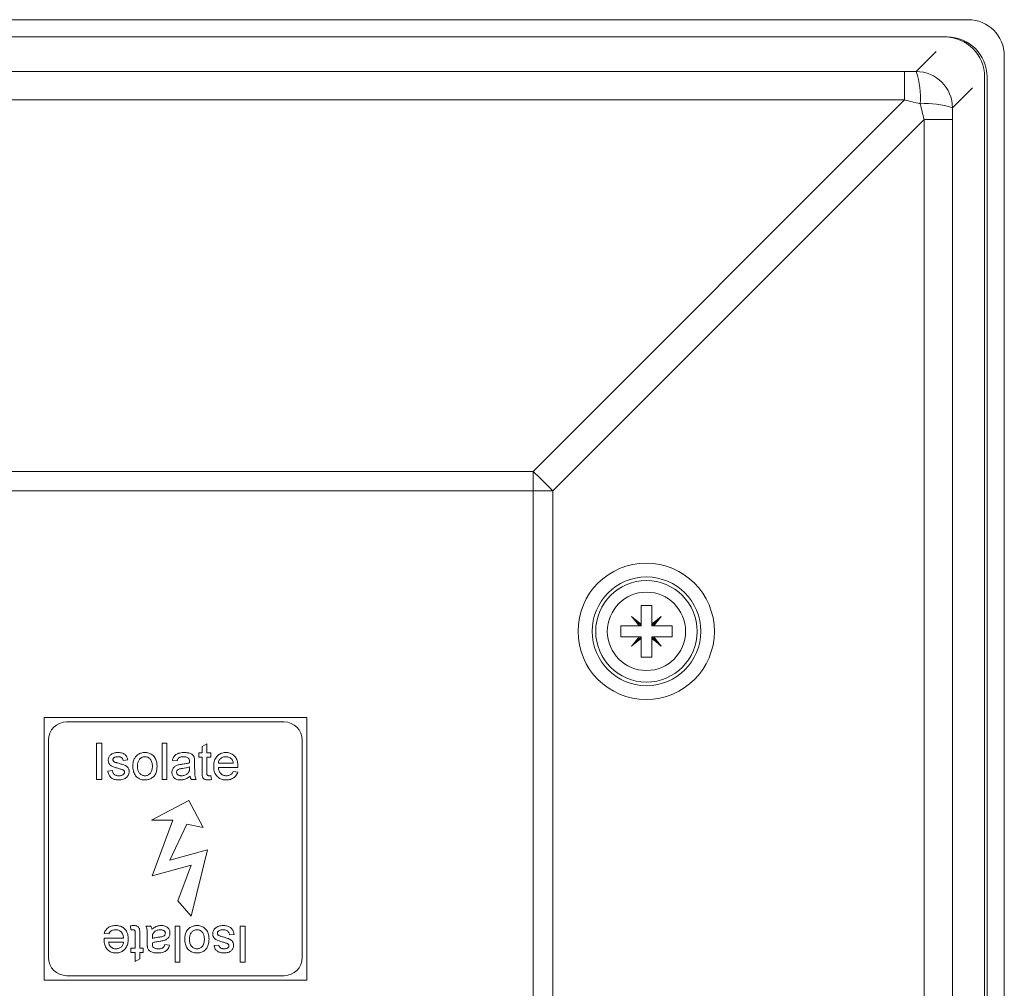
# Model space of a CAD drawing. Units: millimetres. Extents: x 0 to 210, y 0 to 297.
# Drawn here: x 99 to 126, y 184 to 211 of the extents above; entities that cross this region are included whole.
import ezdxf

# ---------------------------------------------------------------- set-up
doc = ezdxf.new("R2010")
doc.units = ezdxf.units.MM

msp = doc.modelspace()

# ---------------------------------------------------------------- linework, layer by layer
at = {"color": 7, "linetype": 'Continuous', "lineweight": 15}
for p, q in [((124.672249, 210.975236), (80.922249, 210.975236)), ((81.428294, 210.500236), (124.028294, 210.500236)), ((124.097249, 210.500236), (81.497249, 210.500236)), ((125.672249, 166.225236), (125.672249, 209.975236)), ((125.128294, 209.400236), (125.128294, 166.800236)), ((125.197249, 166.800236), (125.197249, 209.400236)), ((115.947249, 194.80955), (115.647249, 194.80955)), ((115.647249, 194.80955), (115.647249, 194.300835)), ((115.947249, 194.300835), (115.947249, 194.80955)), ((115.388299, 194.508538), (115.388948, 194.509187)), ((115.388299, 194.508538), (115.38872, 194.508766)), ((115.38872, 194.508766), (115.388948, 194.509187)), ((115.38872, 194.508766), (115.647249, 194.250236)), ((116.205779, 194.508766), (115.947249, 194.250236)), ((116.20555, 194.509187), (116.2062, 194.508538)), ((116.20555, 194.509187), (116.205779, 194.508766)), ((116.205779, 194.508766), (116.2062, 194.508538)), ((115.596651, 194.250236), (115.087936, 194.250236)), ((115.087936, 194.250236), (115.087936, 193.950236)), ((115.997848, 194.250236), (116.506562, 194.250236)), ((116.506562, 194.250236), (116.506562, 193.950236)), ((115.596651, 193.950236), (115.087936, 193.950236)), ((115.38872, 193.691707), (115.647249, 193.950236)), ((115.647249, 193.899638), (115.647249, 193.390923)), ((116.205779, 193.691707), (115.947249, 193.950236)), ((115.947249, 193.899638), (115.947249, 193.390923)), ((116.506562, 193.950236), (115.997848, 193.950236)), ((115.388948, 193.691286), (115.388299, 193.691935)), ((115.38872, 193.691707), (115.388299, 193.691935)), ((115.388948, 193.691286), (115.38872, 193.691707)), ((116.2062, 193.691935), (116.20555, 193.691286)), ((116.205779, 193.691707), (116.20555, 193.691286)), ((116.2062, 193.691935), (116.205779, 193.691707)), ((115.947249, 193.390923), (115.647249, 193.390923)), ((106.422249, 191.725236), (99.172249, 191.725236)), ((99.172249, 191.725236), (99.172249, 184.475236)), ((105.797249, 191.600236), (99.797249, 191.600236)), ((106.422249, 184.475236), (106.422249, 191.725236)), ((99.297249, 191.100236), (99.297249, 185.100236)), ((106.297249, 185.100236), (106.297249, 191.100236)), ((100.624473, 190.013301), (100.624473, 191.013301)), ((100.624473, 191.013301), (100.765498, 191.013301)), ((100.765498, 191.013301), (100.765498, 190.013301)), ((102.432165, 190.013301), (102.432165, 191.013301)), ((102.432165, 191.013301), (102.56037, 191.013301)), ((102.56037, 191.013301), (102.56037, 190.013301)), ((103.444985, 190.628686), (103.444985, 190.744071)), ((103.444985, 190.744071), (103.534729, 190.744071)), ((103.534729, 190.921955), (103.662934, 190.994872)), ((103.534729, 190.744071), (103.534729, 190.921955)), ((103.662934, 190.994872), (103.662934, 190.744071)), ((103.662934, 190.744071), (103.778319, 190.744071)), ((103.778319, 190.744071), (103.778319, 190.628686)), ((101.483447, 190.551763), (101.355242, 190.538942)), ((102.842421, 190.526122), (102.714216, 190.538942)), ((103.329601, 190.487059), (103.329601, 190.330609)), ((103.534729, 190.628686), (103.444985, 190.628686)), ((103.534729, 190.21863), (103.534729, 190.628686)), ((103.662934, 190.628686), (103.662934, 190.214023)), ((103.778319, 190.628686), (103.662934, 190.628686)), ((100.932165, 190.244071), (101.06037, 190.256891)), ((103.187974, 190.322196), (103.188575, 190.359455)), ((103.983447, 190.462019), (104.393703, 190.462019)), ((104.521307, 190.346635), (103.983447, 190.346635)), ((104.392301, 190.23125), (104.517902, 190.21843)), ((100.765498, 190.013301), (100.624473, 190.013301)), ((102.56037, 190.013301), (102.432165, 190.013301)), ((103.368062, 190.013301), (103.239857, 190.013301)), ((103.778319, 190.119071), (103.791139, 190.011499)), ((103.166393, 189.436921), (102.140906, 188.888599)), ((103.567278, 188.687174), (103.166393, 189.436921)), ((102.140906, 188.888599), (102.723055, 188.888599)), ((102.723055, 188.888599), (102.161346, 187.356616)), ((102.6483, 187.784217), (103.110731, 188.777454)), ((103.110731, 188.777454), (103.567278, 188.687174)), ((103.687166, 188.071773), (102.6483, 187.784217)), ((103.229161, 186.243208), (103.687166, 188.071773)), ((102.161346, 187.356616), (103.229161, 187.652185)), ((103.229161, 187.652185), (102.868278, 186.667926)), ((102.868278, 186.667926), (103.229161, 186.243208)), ((101.571723, 185.864891), (101.558903, 185.972463)), ((101.98198, 185.97066), (102.110185, 185.97066)), ((102.789672, 184.97066), (102.789672, 185.97066)), ((102.789672, 185.97066), (102.917877, 185.97066)), ((102.917877, 185.97066), (102.917877, 184.97066)), ((104.584544, 184.97066), (104.584544, 185.97066)), ((104.584544, 185.97066), (104.725569, 185.97066)), ((104.725569, 185.97066), (104.725569, 184.97066)), ((100.828734, 185.637327), (101.366595, 185.637327)), ((100.957741, 185.752711), (100.83214, 185.765532)), ((101.687108, 185.355276), (101.687108, 185.769939)), ((101.815313, 185.765332), (101.815313, 185.355276)), ((102.020441, 185.496902), (102.020441, 185.653352)), ((102.162068, 185.661766), (102.161467, 185.624506)), ((104.417877, 185.739891), (104.289672, 185.72707)), ((101.366595, 185.521942), (100.956339, 185.521942)), ((101.571723, 185.239891), (101.571723, 185.355276)), ((101.571723, 185.355276), (101.687108, 185.355276)), ((101.815313, 185.355276), (101.905057, 185.355276)), ((101.905057, 185.355276), (101.905057, 185.239891)), ((102.507621, 185.45784), (102.635826, 185.445019)), ((103.866595, 185.432199), (103.9948, 185.445019)), ((101.687108, 185.239891), (101.571723, 185.239891)), ((101.687108, 184.98909), (101.687108, 185.239891)), ((101.815313, 185.062006), (101.687108, 184.98909)), ((101.905057, 185.239891), (101.815313, 185.239891)), ((101.815313, 185.239891), (101.815313, 185.062006)), ((102.917877, 184.97066), (102.789672, 184.97066)), ((104.725569, 184.97066), (104.584544, 184.97066)), ((99.797249, 184.600236), (105.797249, 184.600236)), ((99.172249, 184.475236), (106.422249, 184.475236))]:
    msp.add_line(p, q, dxfattribs=at)
at = {"color": 8, "linetype": 'Continuous', "lineweight": 0}
for p, q in [((123.24243, 209.545075), (123.79301, 210.095654)), ((82.677205, 209.544598), (122.917294, 209.544598)), ((122.917294, 208.76138), (122.917294, 209.544598)), ((124.792667, 209.095997), (124.242088, 208.545417)), ((122.917294, 208.76138), (82.677205, 208.76138)), ((112.670593, 198.514679), (122.917294, 208.76138)), ((123.458393, 208.220281), (113.211692, 197.97358)), ((123.458393, 167.980192), (123.458393, 208.220281)), ((124.241611, 208.220281), (123.458393, 208.220281)), ((124.241611, 208.220281), (124.241611, 167.980192)), ((92.923905, 198.514679), (112.670593, 198.514679)), ((112.670593, 197.97358), (112.670593, 198.514679)), ((112.670593, 197.97358), (92.923905, 197.97358)), ((112.670593, 178.226893), (112.670593, 197.97358)), ((112.670593, 197.97358), (113.211692, 197.97358)), ((113.211692, 197.97358), (113.211692, 178.226893))]:
    msp.add_line(p, q, dxfattribs=at)
at = {"color": 7, "linetype": 'Continuous', "lineweight": 15}
for radius in [1.5, 1.4]:
    msp.add_circle((115.797249, 194.100236), radius, dxfattribs=at)
at = {"color": 8, "linetype": 'Continuous', "lineweight": 0}
msp.add_circle((115.797249, 194.100236), 1.08, dxfattribs=at)
at = {"color": 7, "linetype": 'Continuous', "lineweight": 15}
for centre, radius, start, end in [((124.672249, 209.975236), 1, 0, 90), ((124.028294, 209.400236), 1.1, 0, 90), ((124.097249, 209.400236), 1.1, 0, 90), ((99.797249, 191.100236), 0.5, 90, 180), ((105.797249, 191.100236), 0.5, 0, 90), ((99.797249, 185.100236), 0.5, 180, 270), ((105.797249, 185.100236), 0.5, 270, 0)]:
    msp.add_arc(centre, radius, start, end, dxfattribs=at)
at = {"color": 8, "linetype": 'Continuous', "lineweight": 0}
for centre, radius, start, end in [((121.110728, 208.831013), 2.248119, 355.5076577, 18.5194278), ((123.24163, 208.544617), 1.000458, 0.0458524, 89.9541476), ((123.528026, 206.413715), 2.248119, 71.4805722, 94.4923423), ((101.606456, 186.909443), 16.034233, 43.6326572, 46.3673428)]:
    msp.add_arc(centre, radius, start, end, dxfattribs=at)
for centre, major_axis, ratio, start_param, end_param in [((123.282421, 209.585065), (2.12789, 0.006946), 0.018735395, 4.539883327, 4.6935331), ((123.282421, 208.585408), (2.835401, -0.699597), 0.028818072, 1.553386546, 1.707036318), ((123.282421, 208.585408), (-0.699597, 2.835401), 0.028818072, 4.576148989, 4.729798761), ((124.282078, 208.585408), (0.006946, 2.12789), 0.018735395, 1.589652208, 1.74330198)]:
    msp.add_ellipse(centre, major_axis=major_axis, ratio=ratio, start_param=start_param, end_param=end_param, dxfattribs=at)
at = {"color": 7, "linetype": 'Continuous', "lineweight": 15}
msp.add_ellipse((115.789968, 194.100236), major_axis=(1.881727, 0), ratio=0.999992513, dxfattribs=at)
for points, knots in [([(115.596651, 194.250236), (115.586759, 194.263157), (115.557688, 194.301131), (115.508581, 194.363444), (115.449082, 194.436807), (115.408569, 194.484617), (115.388299, 194.508538)], [0, 0, 0, 0, 0.146167502, 0.429572512, 0.714600206, 1, 1, 1, 1]), ([(115.388948, 194.509187), (115.4127, 194.489059), (115.460202, 194.448804), (115.533379, 194.389435), (115.595857, 194.340182), (115.634152, 194.310863), (115.647249, 194.300835)], [0, 0, 0, 0, 0.283393305, 0.566786063, 0.851829371, 1, 1, 1, 1]), ([(115.647249, 194.300835), (115.647249, 194.298621), (115.647249, 194.291506), (115.647249, 194.279509), (115.647249, 194.264854), (115.647249, 194.255109), (115.647249, 194.250236)], [0, 0, 0, 0, 0.130827151, 0.420544632, 0.710271266, 1, 1, 1, 1]), ([(115.947249, 194.300835), (115.96017, 194.310727), (115.998144, 194.339798), (116.060457, 194.388905), (116.13382, 194.448404), (116.18163, 194.488917), (116.20555, 194.509187)], [0, 0, 0, 0, 0.1461675018, 0.4295725117, 0.7146002063, 1, 1, 1, 1]), ([(115.947249, 194.250236), (115.947249, 194.255109), (115.947249, 194.264854), (115.947249, 194.279509), (115.947249, 194.291506), (115.947249, 194.298621), (115.947249, 194.300835)], [0, 0, 0, 0, 0.289717375, 0.579434744, 0.869161521, 1, 1, 1, 1]), ([(116.2062, 194.508538), (116.186072, 194.484786), (116.145817, 194.437284), (116.086448, 194.364107), (116.037195, 194.301629), (116.007876, 194.263334), (115.997848, 194.250236)], [0, 0, 0, 0, 0.283393305, 0.566786063, 0.851829371, 1, 1, 1, 1]), ([(115.647249, 194.250236), (115.642377, 194.250236), (115.632632, 194.250236), (115.617977, 194.250236), (115.60598, 194.250236), (115.598865, 194.250236), (115.596651, 194.250236)], [0, 0, 0, 0, 0.289717375, 0.579434744, 0.869161521, 1, 1, 1, 1]), ([(115.947249, 194.250236), (115.952122, 194.250236), (115.961867, 194.250236), (115.976522, 194.250236), (115.988519, 194.250236), (115.995634, 194.250236), (115.997848, 194.250236)], [0, 0, 0, 0, 0.289717375, 0.579434744, 0.869161521, 1, 1, 1, 1]), ([(115.388299, 193.691935), (115.408427, 193.715687), (115.448682, 193.763189), (115.508051, 193.836366), (115.557304, 193.898844), (115.586623, 193.937139), (115.596651, 193.950236)], [0, 0, 0, 0, 0.2833933054, 0.5667860633, 0.8518293709, 1, 1, 1, 1]), ([(115.647249, 193.899638), (115.634328, 193.889746), (115.596355, 193.860675), (115.534041, 193.811568), (115.460679, 193.752069), (115.412869, 193.711556), (115.388948, 193.691286)], [0, 0, 0, 0, 0.146167502, 0.429572512, 0.714600206, 1, 1, 1, 1]), ([(115.647249, 193.950236), (115.642377, 193.950236), (115.632632, 193.950236), (115.617977, 193.950236), (115.60598, 193.950236), (115.598865, 193.950236), (115.596651, 193.950236)], [0, 0, 0, 0, 0.289717375, 0.579434744, 0.869161521, 1, 1, 1, 1]), ([(115.647249, 193.950236), (115.647249, 193.945364), (115.647249, 193.935619), (115.647249, 193.920964), (115.647249, 193.908967), (115.647249, 193.901852), (115.647249, 193.899638)], [0, 0, 0, 0, 0.289717375, 0.579434744, 0.869161521, 1, 1, 1, 1]), ([(115.947249, 193.950236), (115.947249, 193.945364), (115.947249, 193.935619), (115.947249, 193.920964), (115.947249, 193.908967), (115.947249, 193.901852), (115.947249, 193.899638)], [0, 0, 0, 0, 0.289717375, 0.579434744, 0.869161521, 1, 1, 1, 1]), ([(115.997848, 193.950236), (115.995634, 193.950236), (115.988519, 193.950236), (115.976522, 193.950236), (115.961867, 193.950236), (115.952122, 193.950236), (115.947249, 193.950236)], [0, 0, 0, 0, 0.130827151, 0.420544632, 0.710271266, 1, 1, 1, 1]), ([(116.20555, 193.691286), (116.181799, 193.711414), (116.134296, 193.751669), (116.06112, 193.811038), (115.998641, 193.860291), (115.960347, 193.88961), (115.947249, 193.899638)], [0, 0, 0, 0, 0.2833933054, 0.5667860633, 0.8518293709, 1, 1, 1, 1]), ([(115.997848, 193.950236), (116.00774, 193.937315), (116.036811, 193.899342), (116.085918, 193.837028), (116.145417, 193.763666), (116.18593, 193.715856), (116.2062, 193.691935)], [0, 0, 0, 0, 0.146167502, 0.429572512, 0.714600206, 1, 1, 1, 1]), ([(101.025314, 190.705609), (101.040363, 190.714859), (101.070484, 190.733374), (101.117893, 190.747613), (101.162596, 190.755611), (101.190332, 190.756464), (101.2042, 190.756891)], [0, 0, 0, 0, 0.279622276, 0.55967062, 0.779834124, 1, 1, 1, 1]), ([(101.2042, 190.756891), (101.222214, 190.756374), (101.25824, 190.755339), (101.311648, 190.745919), (101.363015, 190.728629), (101.406963, 190.70362), (101.440555, 190.671025), (101.461599, 190.633734), (101.475668, 190.593531), (101.480854, 190.565687), (101.483447, 190.551763)], [0, 0, 0, 0, 0.140077731, 0.280153968, 0.420170432, 0.560048605, 0.669951717, 0.779887005, 0.889929882, 1, 1, 1, 1]), ([(101.734449, 190.676563), (101.746229, 190.686081), (101.769792, 190.705121), (101.809829, 190.726945), (101.854766, 190.744286), (101.904713, 190.755003), (101.940375, 190.756262), (101.958207, 190.756891)], [0, 0, 0, 0, 0.1866620237, 0.3733675565, 0.560031218, 0.7800171029, 1, 1, 1, 1]), ([(101.958207, 190.756891), (101.975622, 190.756275), (102.010451, 190.755044), (102.061761, 190.744107), (102.110783, 190.725543), (102.155608, 190.698274), (102.195273, 190.664024), (102.230787, 190.621316), (102.259254, 190.569885), (102.278806, 190.511303), (102.289495, 190.450465), (102.290591, 190.409423), (102.291139, 190.388902)], [0, 0, 0, 0, 0.093354604, 0.186706888, 0.280025367, 0.373347759, 0.466673173, 0.559999469, 0.669955492, 0.779934715, 0.889966799, 1, 1, 1, 1]), ([(102.714216, 190.538942), (102.718189, 190.55476), (102.726133, 190.586392), (102.746858, 190.630898), (102.775246, 190.671136), (102.813579, 190.702195), (102.861564, 190.727144), (102.918029, 190.744885), (102.981352, 190.755263), (103.024014, 190.756349), (103.045346, 190.756891)], [0, 0, 0, 0, 0.112037743, 0.224047597, 0.335960097, 0.447888596, 0.559877061, 0.706548815, 0.853264672, 1, 1, 1, 1]), ([(103.045346, 190.756891), (103.061754, 190.756584), (103.09457, 190.755971), (103.143576, 190.750524), (103.191576, 190.738902), (103.23374, 190.720827), (103.269428, 190.697835), (103.295496, 190.668691), (103.313473, 190.634059), (103.320084, 190.60911), (103.323391, 190.596635)], [0, 0, 0, 0, 0.14009976, 0.280197556, 0.420217151, 0.56021607, 0.670188418, 0.780035216, 0.890004277, 1, 1, 1, 1]), ([(103.855242, 190.372476), (103.855751, 190.394057), (103.856768, 190.437216), (103.867707, 190.501204), (103.887116, 190.563161), (103.917944, 190.620507), (103.957006, 190.666656), (103.999889, 190.702086), (104.044131, 190.727625), (104.092083, 190.745013), (104.142103, 190.755342), (104.176021, 190.756375), (104.192982, 190.756891)], [0, 0, 0, 0, 0.112042678, 0.224077038, 0.336071751, 0.448040704, 0.55995498, 0.647958438, 0.735936788, 0.823951542, 0.911963932, 1, 1, 1, 1]), ([(104.192982, 190.756891), (104.210556, 190.756225), (104.245706, 190.754892), (104.297535, 190.743736), (104.346512, 190.723638), (104.391288, 190.695355), (104.430342, 190.659631), (104.465032, 190.615583), (104.492163, 190.562775), (104.510139, 190.503115), (104.520428, 190.441648), (104.521415, 190.400208), (104.521908, 190.379487)], [0, 0, 0, 0, 0.093343295, 0.186688882, 0.280020743, 0.373329073, 0.466652263, 0.559968823, 0.669919892, 0.779923937, 0.889961744, 1, 1, 1, 1]), ([(100.944985, 190.544952), (100.94551, 190.556552), (100.94656, 190.579751), (100.955763, 190.61356), (100.971251, 190.647058), (100.993879, 190.6792), (101.014837, 190.696807), (101.025314, 190.705609)], [0, 0, 0, 0, 0.18673024, 0.373461004, 0.560212674, 0.780143871, 1, 1, 1, 1]), ([(101.229441, 190.316386), (101.213539, 190.321071), (101.181736, 190.33044), (101.134238, 190.345234), (101.087434, 190.361991), (101.046497, 190.378984), (101.013661, 190.399771), (100.989368, 190.422594), (100.969564, 190.449414), (100.955374, 190.479548), (100.94656, 190.511765), (100.94551, 190.533892), (100.944985, 190.544952)], [0, 0, 0, 0, 0.1250362, 0.250072792, 0.375102894, 0.500089523, 0.583420656, 0.666731299, 0.750047921, 0.833334367, 0.916689267, 1, 1, 1, 1]), ([(101.213615, 190.641507), (101.203499, 190.64128), (101.183272, 190.640828), (101.153121, 190.637059), (101.126185, 190.629415), (101.10406, 190.616674), (101.087723, 190.600691), (101.07533, 190.580871), (101.073903, 190.565601), (101.073191, 190.557973)], [0, 0, 0, 0, 0.166833327, 0.333600103, 0.500189071, 0.625101645, 0.750175349, 0.875196096, 1, 1, 1, 1]), ([(101.073191, 190.557973), (101.073951, 190.55019), (101.075312, 190.536273), (101.083155, 190.524778), (101.086612, 190.519712)], [0, 0, 0, 0, 0.5592362951, 1, 1, 1, 1]), ([(101.086612, 190.519712), (101.089796, 190.516033), (101.096166, 190.508673), (101.1105, 190.498658), (101.121909, 190.493572), (101.12888, 190.490465)], [0, 0, 0, 0, 0.279914838, 0.560042055, 1, 1, 1, 1]), ([(101.12888, 190.490465), (101.137832, 190.487525), (101.155737, 190.481645), (101.188235, 190.472893), (101.211573, 190.466393), (101.225835, 190.46242)], [0, 0, 0, 0, 0.279972351, 0.559980605, 1, 1, 1, 1]), ([(101.355242, 190.538942), (101.352623, 190.55074), (101.347386, 190.574333), (101.326515, 190.604765), (101.299217, 190.625073), (101.269964, 190.63564), (101.241989, 190.640884), (101.223074, 190.641299), (101.213615, 190.641507)], [0, 0, 0, 0, 0.186539295, 0.3730415574, 0.5594147824, 0.7062347349, 0.8530902668, 1, 1, 1, 1]), ([(101.624473, 190.378686), (101.624973, 190.39907), (101.625975, 190.439835), (101.635114, 190.500431), (101.650856, 190.55521), (101.673328, 190.602666), (101.699824, 190.643117), (101.72291, 190.665417), (101.734449, 190.676563)], [0, 0, 0, 0, 0.186708497, 0.373391135, 0.56002005, 0.706663581, 0.853386413, 1, 1, 1, 1]), ([(101.958207, 190.641507), (101.94414, 190.640848), (101.916012, 190.63953), (101.875616, 190.626068), (101.839142, 190.604521), (101.808433, 190.575266), (101.784495, 190.540569), (101.768589, 190.501872), (101.758688, 190.461614), (101.753577, 190.420467), (101.752977, 190.392881), (101.752678, 190.379087)], [0, 0, 0, 0, 0.111981387, 0.223907636, 0.335804087, 0.447784739, 0.559758644, 0.669765916, 0.779824277, 0.889900151, 1, 1, 1, 1]), ([(102.162934, 190.382893), (102.162487, 190.400237), (102.161592, 190.434916), (102.152284, 190.48627), (102.134436, 190.535427), (102.106906, 190.575711), (102.073742, 190.605834), (102.038365, 190.626675), (101.999124, 190.639583), (101.971847, 190.640865), (101.958207, 190.641507)], [0, 0, 0, 0, 0.1401502142, 0.2802231604, 0.4201749632, 0.5600165474, 0.6700276362, 0.7799930343, 0.8899800799, 1, 1, 1, 1]), ([(103.022309, 190.641507), (103.011327, 190.641326), (102.989366, 190.640964), (102.956634, 190.636903), (102.924505, 190.629303), (102.894225, 190.614012), (102.870332, 190.589177), (102.853062, 190.559002), (102.845969, 190.537083), (102.842421, 190.526122)], [0, 0, 0, 0, 0.140111582, 0.280199923, 0.420239304, 0.559960578, 0.706479848, 0.853222267, 1, 1, 1, 1]), ([(102.976636, 190.432773), (103.016576, 190.438146), (103.072206, 190.445631), (103.142681, 190.460513), (103.172877, 190.470065), (103.187974, 190.47484)], [0, 0, 0, 0, 0.560015291, 0.780028137, 1, 1, 1, 1]), ([(103.155522, 190.602845), (103.144672, 190.610477), (103.122961, 190.62575), (103.087091, 190.63591), (103.053487, 190.640864), (103.032702, 190.641292), (103.022309, 190.641507)], [0, 0, 0, 0, 0.279599609, 0.559469423, 0.779720918, 1, 1, 1, 1]), ([(103.188575, 190.504688), (103.188316, 190.514666), (103.187798, 190.534613), (103.181952, 190.561845), (103.171788, 190.585747), (103.160943, 190.597147), (103.155522, 190.602845)], [0, 0, 0, 0, 0.2803996109, 0.5604995769, 0.7803178182, 1, 1, 1, 1]), ([(103.187974, 190.47484), (103.188081, 190.480412), (103.188271, 190.490361), (103.188482, 190.50031), (103.188575, 190.504688)], [0, 0, 0, 0, 0.560023492, 1, 1, 1, 1]), ([(103.323391, 190.596635), (103.324876, 190.586485), (103.327849, 190.566177), (103.3291, 190.529532), (103.329411, 190.503168), (103.329601, 190.487059)], [0, 0, 0, 0, 0.279879194, 0.560000395, 1, 1, 1, 1]), ([(104.192381, 190.641507), (104.178115, 190.640957), (104.14959, 190.639859), (104.107954, 190.628825), (104.069326, 190.610016), (104.035034, 190.582898), (104.007391, 190.548109), (103.989226, 190.506528), (103.985374, 190.476861), (103.983447, 190.462019)], [0, 0, 0, 0, 0.1401395, 0.280198667, 0.420181874, 0.560203978, 0.706746692, 0.853291695, 1, 1, 1, 1]), ([(104.346628, 190.580208), (104.334755, 190.590903), (104.311006, 190.612296), (104.269985, 190.630696), (104.229968, 190.640132), (104.204912, 190.641048), (104.192381, 190.641507)], [0, 0, 0, 0, 0.2798000942, 0.5596723977, 0.779793018, 1, 1, 1, 1]), ([(104.393703, 190.462019), (104.392125, 190.47403), (104.38897, 190.498042), (104.378997, 190.530362), (104.365275, 190.558536), (104.352843, 190.572986), (104.346628, 190.580208)], [0, 0, 0, 0, 0.280176592, 0.56014428, 0.780134683, 1, 1, 1, 1]), ([(101.23565, 190.000481), (101.219488, 190.000838), (101.187166, 190.001551), (101.139056, 190.008442), (101.092245, 190.021526), (101.048257, 190.0426), (101.010352, 190.072895), (100.979754, 190.110112), (100.957387, 190.152339), (100.941116, 190.197261), (100.935149, 190.228466), (100.932165, 190.244071)], [0, 0, 0, 0, 0.112069155, 0.224117383, 0.336137484, 0.448100012, 0.559992238, 0.66994508, 0.779902876, 0.889939791, 1, 1, 1, 1]), ([(101.06037, 190.256891), (101.062484, 190.24534), (101.066711, 190.222237), (101.080786, 190.18963), (101.102112, 190.16132), (101.13026, 190.138705), (101.163967, 190.124481), (101.200194, 190.116876), (101.224765, 190.116202), (101.237053, 190.115866)], [0, 0, 0, 0, 0.140094901, 0.280187394, 0.420106459, 0.560019341, 0.706576965, 0.853256835, 1, 1, 1, 1]), ([(101.225835, 190.46242), (101.242122, 190.457431), (101.274697, 190.447452), (101.323429, 190.431993), (101.37165, 190.415235), (101.41464, 190.400017), (101.448806, 190.379378), (101.475255, 190.357698), (101.496912, 190.331033), (101.511854, 190.30017), (101.520647, 190.266977), (101.521488, 190.244225), (101.521908, 190.232853)], [0, 0, 0, 0, 0.125035329, 0.250070263, 0.375103761, 0.500121135, 0.583416849, 0.666736409, 0.750074375, 0.833301366, 0.91667391, 1, 1, 1, 1]), ([(101.349833, 190.278926), (101.338924, 190.283384), (101.317101, 190.292302), (101.276632, 190.303973), (101.24734, 190.311678), (101.229441, 190.316386)], [0, 0, 0, 0, 0.279910569, 0.559959073, 1, 1, 1, 1]), ([(101.521908, 190.232853), (101.52096, 190.217455), (101.519064, 190.186648), (101.50354, 190.142637), (101.479928, 190.102753), (101.448542, 190.068433), (101.406563, 190.039123), (101.355298, 190.016661), (101.296139, 190.002555), (101.255814, 190.001172), (101.23565, 190.000481)], [0, 0, 0, 0, 0.1119439593, 0.2239717312, 0.3360005878, 0.4479454828, 0.5599638274, 0.7065914837, 0.8532902328, 1, 1, 1, 1]), ([(101.237053, 190.115866), (101.250103, 190.11625), (101.276193, 190.117018), (101.314741, 190.124556), (101.346037, 190.138556), (101.367679, 190.157229), (101.382149, 190.175325), (101.392019, 190.196681), (101.393142, 190.212117), (101.393703, 190.219832)], [0, 0, 0, 0, 0.1867801782, 0.3734288799, 0.5596316359, 0.6697174555, 0.7798424703, 0.8899593549, 1, 1, 1, 1]), ([(101.393703, 190.219832), (101.392931, 190.227125), (101.391385, 190.241719), (101.379262, 190.25874), (101.364998, 190.270861), (101.354889, 190.276237), (101.349833, 190.278926)], [0, 0, 0, 0, 0.279249909, 0.558823952, 0.779327002, 1, 1, 1, 1]), ([(101.958207, 190.000481), (101.940437, 190.001072), (101.904902, 190.002255), (101.852479, 190.01313), (101.802499, 190.032206), (101.756854, 190.060194), (101.716782, 190.09562), (101.681413, 190.139945), (101.654111, 190.193382), (101.635985, 190.253692), (101.625937, 190.315868), (101.624961, 190.357746), (101.624473, 190.378686)], [0, 0, 0, 0, 0.093365642, 0.186703813, 0.280039783, 0.373350494, 0.466659642, 0.559962435, 0.669930168, 0.779915799, 0.889956219, 1, 1, 1, 1]), ([(101.752678, 190.379087), (101.752982, 190.365018), (101.75359, 190.336885), (101.75891, 190.294927), (101.769285, 190.253944), (101.78571, 190.214817), (101.810299, 190.180493), (101.840878, 190.151776), (101.87688, 190.130754), (101.916703, 190.117779), (101.94437, 190.116504), (101.958207, 190.115866)], [0, 0, 0, 0, 0.112097019, 0.224166752, 0.336213618, 0.448210211, 0.560177676, 0.670148348, 0.780084901, 0.890015476, 1, 1, 1, 1]), ([(102.291139, 190.388902), (102.290848, 190.370848), (102.290265, 190.33474), (102.284573, 190.280814), (102.273827, 190.227653), (102.255539, 190.176434), (102.227832, 190.129601), (102.192877, 190.089283), (102.15202, 190.056632), (102.107331, 190.03156), (102.059438, 190.013446), (102.009306, 190.002416), (101.975239, 190.001126), (101.958207, 190.000481)], [0, 0, 0, 0, 0.093374098, 0.18675026, 0.280094697, 0.373389643, 0.466660206, 0.559927929, 0.647886524, 0.735894613, 0.823918282, 0.911965557, 1, 1, 1, 1]), ([(101.958207, 190.115866), (101.972382, 190.116662), (102.000724, 190.118256), (102.041545, 190.131752), (102.077894, 190.154293), (102.10865, 190.184054), (102.134578, 190.22352), (102.151964, 190.272169), (102.161567, 190.327193), (102.162478, 190.364323), (102.162934, 190.382893)], [0, 0, 0, 0, 0.111975025, 0.223871222, 0.33584844, 0.44784703, 0.559830782, 0.706440295, 0.853182379, 1, 1, 1, 1]), ([(102.701396, 190.207011), (102.702014, 190.220531), (102.703251, 190.247573), (102.715233, 190.2867), (102.734486, 190.32248), (102.760116, 190.355065), (102.793457, 190.380729), (102.830895, 190.401088), (102.85781, 190.409925), (102.871267, 190.414343)], [0, 0, 0, 0, 0.139989254, 0.27999865, 0.419993731, 0.559980559, 0.706587823, 0.853290576, 1, 1, 1, 1]), ([(102.940578, 190.000481), (102.923921, 190.000997), (102.890614, 190.002029), (102.841485, 190.012299), (102.795156, 190.031924), (102.758417, 190.061005), (102.731377, 190.094432), (102.713355, 190.129548), (102.70307, 190.167754), (102.701954, 190.193923), (102.701396, 190.207011)], [0, 0, 0, 0, 0.140130057, 0.280195557, 0.420111165, 0.559927717, 0.669935326, 0.779937779, 0.889939601, 1, 1, 1, 1]), ([(102.995666, 190.319591), (102.983683, 190.317991), (102.959716, 190.314791), (102.924129, 190.307972), (102.891821, 190.299633), (102.864964, 190.285098), (102.845538, 190.265776), (102.831898, 190.241509), (102.830366, 190.223317), (102.829601, 190.214223)], [0, 0, 0, 0, 0.1669188387, 0.3338352208, 0.5006293391, 0.6255747151, 0.7503901977, 0.8752144275, 1, 1, 1, 1]), ([(102.829601, 190.214223), (102.830273, 190.205237), (102.831618, 190.187253), (102.844896, 190.163133), (102.863918, 190.143981), (102.887315, 190.129487), (102.91385, 190.120966), (102.941712, 190.116677), (102.960453, 190.116136), (102.969825, 190.115866)], [0, 0, 0, 0, 0.139780231, 0.279764952, 0.419668585, 0.559682346, 0.706460085, 0.853197786, 1, 1, 1, 1]), ([(102.871267, 190.414343), (102.890783, 190.418662), (102.925637, 190.426375), (102.961051, 190.430817), (102.976636, 190.432773)], [0, 0, 0, 0, 0.55991429, 1, 1, 1, 1]), ([(102.969825, 190.115866), (102.984492, 190.116432), (103.013836, 190.117566), (103.056673, 190.128842), (103.093761, 190.14641), (103.1247, 190.168008), (103.150316, 190.191614), (103.162737, 190.211097), (103.168944, 190.220833)], [0, 0, 0, 0, 0.186629677, 0.373374854, 0.559969669, 0.706638214, 0.853402823, 1, 1, 1, 1]), ([(103.188575, 190.359455), (103.170997, 190.353944), (103.135834, 190.342921), (103.071239, 190.330063), (103.024332, 190.323563), (102.995666, 190.319591)], [0, 0, 0, 0, 0.2799281565, 0.5599528664, 1, 1, 1, 1]), ([(103.168944, 190.220833), (103.17296, 190.229706), (103.181005, 190.247478), (103.186631, 190.281995), (103.187465, 190.306954), (103.187974, 190.322196)], [0, 0, 0, 0, 0.279659045, 0.560123505, 1, 1, 1, 1]), ([(103.329601, 190.330609), (103.329674, 190.30051), (103.329821, 190.240314), (103.331984, 190.164341), (103.338182, 190.102973), (103.349181, 190.056726), (103.361769, 190.027776), (103.368062, 190.013301)], [0, 0, 0, 0, 0.28006191, 0.560099549, 0.706733641, 0.853374527, 1, 1, 1, 1]), ([(103.700795, 190.000481), (103.6887, 190.000752), (103.66451, 190.001293), (103.6286, 190.007737), (103.594982, 190.022257), (103.566533, 190.045381), (103.546657, 190.076439), (103.540032, 190.112024), (103.536341, 190.147368), (103.53503, 190.183009), (103.534829, 190.206757), (103.534729, 190.21863)], [0, 0, 0, 0, 0.112104667, 0.224225121, 0.336096484, 0.447961698, 0.559732923, 0.669639258, 0.779740438, 0.889873735, 1, 1, 1, 1]), ([(103.662934, 190.214023), (103.663015, 190.206332), (103.663176, 190.190952), (103.664305, 190.16806), (103.667666, 190.146719), (103.679263, 190.13077), (103.693818, 190.120915), (103.710754, 190.116408), (103.722273, 190.116047), (103.728038, 190.115866)], [0, 0, 0, 0, 0.166854802, 0.333674369, 0.500054673, 0.625222179, 0.750048393, 0.874888295, 1, 1, 1, 1]), ([(104.199793, 190.000481), (104.181904, 190.000984), (104.146136, 190.001991), (104.093246, 190.012096), (104.04241, 190.029638), (103.995159, 190.055619), (103.953933, 190.090314), (103.916908, 190.133697), (103.887521, 190.186494), (103.867801, 190.246774), (103.85687, 190.30925), (103.855785, 190.351401), (103.855242, 190.372476)], [0, 0, 0, 0, 0.093380801, 0.186713679, 0.280029741, 0.373359142, 0.466691729, 0.55999318, 0.669947875, 0.779938305, 0.889966966, 1, 1, 1, 1]), ([(103.983447, 190.346635), (103.985014, 190.330132), (103.988148, 190.297136), (104.001466, 190.24899), (104.0241, 190.204384), (104.054731, 190.169318), (104.089136, 190.143912), (104.124597, 190.127101), (104.162749, 190.117593), (104.18878, 190.116441), (104.201796, 190.115866)], [0, 0, 0, 0, 0.140105715, 0.2801252, 0.420033824, 0.559887198, 0.669878864, 0.779887709, 0.889937863, 1, 1, 1, 1]), ([(104.517902, 190.21843), (104.511622, 190.199958), (104.499065, 190.163021), (104.467772, 190.113094), (104.427117, 190.070695), (104.377533, 190.037361), (104.321317, 190.014702), (104.261011, 190.002522), (104.220201, 190.001161), (104.199793, 190.000481)], [0, 0, 0, 0, 0.140014248, 0.279980994, 0.419916561, 0.559871445, 0.706536984, 0.853245174, 1, 1, 1, 1]), ([(104.201796, 190.115866), (104.21657, 190.116412), (104.246105, 190.117505), (104.289206, 190.128869), (104.326301, 190.147426), (104.355027, 190.172585), (104.376499, 190.200218), (104.387034, 190.220906), (104.392301, 190.23125)], [0, 0, 0, 0, 0.186743901, 0.373334145, 0.559854085, 0.706506917, 0.853251365, 1, 1, 1, 1]), ([(104.521908, 190.379487), (104.521824, 190.373354), (104.521674, 190.362403), (104.52142, 190.351453), (104.521307, 190.346635)], [0, 0, 0, 0, 0.559998587, 1, 1, 1, 1]), ([(103.201396, 190.103045), (103.18735, 190.092058), (103.15926, 190.070087), (103.113714, 190.041846), (103.068312, 190.021292), (103.024155, 190.008706), (102.98262, 190.001573), (102.954591, 190.000845), (102.940578, 190.000481)], [0, 0, 0, 0, 0.1866961687, 0.3733684609, 0.5599784723, 0.7066249155, 0.853331373, 1, 1, 1, 1]), ([(103.239857, 190.013301), (103.234515, 190.020806), (103.223828, 190.035817), (103.209639, 190.065721), (103.204522, 190.088892), (103.201396, 190.103045)], [0, 0, 0, 0, 0.280077696, 0.560282892, 1, 1, 1, 1]), ([(103.791139, 190.011499), (103.774421, 190.00816), (103.74457, 190.002199), (103.714169, 190.001006), (103.700795, 190.000481)], [0, 0, 0, 0, 0.560078295, 1, 1, 1, 1]), ([(103.728038, 190.115866), (103.737444, 190.116153), (103.754241, 190.116666), (103.770961, 190.118336), (103.778319, 190.119071)], [0, 0, 0, 0, 0.55996521, 1, 1, 1, 1]), ([(100.83214, 185.765532), (100.838418, 185.784007), (100.850973, 185.820949), (100.882301, 185.870859), (100.922931, 185.913268), (100.972425, 185.946757), (101.028725, 185.969244), (101.089019, 185.981443), (101.129837, 185.982801), (101.150249, 185.983481)], [0, 0, 0, 0, 0.140021359, 0.279987209, 0.41990246, 0.559874194, 0.706516799, 0.853236941, 1, 1, 1, 1]), ([(101.148246, 185.868096), (101.133471, 185.867533), (101.103932, 185.866408), (101.060753, 185.855301), (101.023618, 185.836717), (100.995022, 185.811395), (100.973556, 185.783754), (100.963012, 185.763059), (100.957741, 185.752711)], [0, 0, 0, 0, 0.186736838, 0.373347637, 0.559876274, 0.7064896, 0.853256136, 1, 1, 1, 1]), ([(101.366595, 185.637327), (101.365028, 185.65383), (101.361894, 185.686825), (101.348576, 185.734968), (101.325945, 185.779578), (101.295308, 185.81463), (101.260927, 185.840084), (101.225411, 185.856763), (101.187296, 185.86639), (101.161264, 185.867527), (101.148246, 185.868096)], [0, 0, 0, 0, 0.140106573, 0.28012692, 0.420036443, 0.559891534, 0.669888562, 0.779902995, 0.889939025, 1, 1, 1, 1]), ([(101.150249, 185.983481), (101.16813, 185.982922), (101.203892, 185.981805), (101.256782, 185.971837), (101.307728, 185.954469), (101.354621, 185.927924), (101.396235, 185.893753), (101.433116, 185.850208), (101.462536, 185.797463), (101.482241, 185.737173), (101.493172, 185.674706), (101.494258, 185.632559), (101.4948, 185.611486)], [0, 0, 0, 0, 0.093363795, 0.186728456, 0.280054562, 0.373370554, 0.46667745, 0.559987886, 0.669945313, 0.779936725, 0.889966183, 1, 1, 1, 1]), ([(101.558903, 185.972463), (101.575621, 185.975802), (101.605472, 185.981763), (101.635873, 185.982956), (101.649247, 185.983481)], [0, 0, 0, 0, 0.560078295, 1, 1, 1, 1]), ([(101.622004, 185.868096), (101.612598, 185.867809), (101.595801, 185.867295), (101.579081, 185.865626), (101.571723, 185.864891)], [0, 0, 0, 0, 0.55996521, 1, 1, 1, 1]), ([(101.687108, 185.769939), (101.687052, 185.777638), (101.686939, 185.793036), (101.685465, 185.8159), (101.682377, 185.837329), (101.670734, 185.853209), (101.656398, 185.863492), (101.639258, 185.867394), (101.627757, 185.867862), (101.622004, 185.868096)], [0, 0, 0, 0, 0.166873696, 0.333739596, 0.499992887, 0.625258887, 0.749999175, 0.874919943, 1, 1, 1, 1]), ([(101.649247, 185.983481), (101.66134, 185.983141), (101.685517, 185.982462), (101.721383, 185.976035), (101.755169, 185.961824), (101.783333, 185.938374), (101.803451, 185.907527), (101.809998, 185.8719), (101.813705, 185.836579), (101.81501, 185.800943), (101.815212, 185.777202), (101.815313, 185.765332)], [0, 0, 0, 0, 0.112131039, 0.224188702, 0.336118856, 0.447983412, 0.559714145, 0.669623522, 0.779732031, 0.889869733, 1, 1, 1, 1]), ([(102.020441, 185.653352), (102.020353, 185.683456), (102.020177, 185.743661), (102.01819, 185.819632), (102.012186, 185.881056), (102.000682, 185.927178), (101.988213, 185.956167), (101.98198, 185.97066)], [0, 0, 0, 0, 0.280063108, 0.56011412, 0.706756001, 0.85338932, 1, 1, 1, 1]), ([(102.110185, 185.97066), (102.11553, 185.963159), (102.126227, 185.94815), (102.140164, 185.918147), (102.145431, 185.895032), (102.148646, 185.880917)], [0, 0, 0, 0, 0.280065256, 0.560392612, 1, 1, 1, 1]), ([(102.148646, 185.880917), (102.162703, 185.891891), (102.190817, 185.913839), (102.236262, 185.942232), (102.281653, 185.962883), (102.325896, 185.975173), (102.367412, 185.982412), (102.395447, 185.983124), (102.409464, 185.983481)], [0, 0, 0, 0, 0.18669262, 0.373381187, 0.55996624, 0.706630956, 0.853328383, 1, 1, 1, 1]), ([(102.380217, 185.868096), (102.36555, 185.867529), (102.336206, 185.866396), (102.293369, 185.85512), (102.256281, 185.837552), (102.225342, 185.815953), (102.199726, 185.792348), (102.187305, 185.772864), (102.181098, 185.763128)], [0, 0, 0, 0, 0.186629677, 0.373374854, 0.559969669, 0.706638214, 0.853402823, 1, 1, 1, 1]), ([(102.520441, 185.769739), (102.519761, 185.778729), (102.518398, 185.796724), (102.505177, 185.820835), (102.486414, 185.840336), (102.458631, 185.856694), (102.422405, 185.866646), (102.394286, 185.867612), (102.380217, 185.868096)], [0, 0, 0, 0, 0.1398293426, 0.2798999231, 0.419869478, 0.559954401, 0.7798242162, 1, 1, 1, 1]), ([(102.409464, 185.983481), (102.426126, 185.982987), (102.45944, 185.982), (102.508464, 185.971365), (102.554926, 185.952106), (102.591624, 185.922935), (102.61867, 185.889528), (102.636688, 185.854408), (102.646972, 185.816206), (102.648088, 185.790038), (102.648646, 185.77695)], [0, 0, 0, 0, 0.14013421, 0.280176413, 0.420080273, 0.559903213, 0.669916517, 0.779925204, 0.889933318, 1, 1, 1, 1]), ([(103.058903, 185.595059), (103.059195, 185.613111), (103.059778, 185.649216), (103.065464, 185.703134), (103.076254, 185.756295), (103.094746, 185.807419), (103.122157, 185.854421), (103.157198, 185.894687), (103.198034, 185.927342), (103.242726, 185.952407), (103.290613, 185.970518), (103.340741, 185.981546), (103.374805, 185.982836), (103.391835, 185.983481)], [0, 0, 0, 0, 0.0933716644, 0.1867442154, 0.2800783, 0.373387334, 0.4666713532, 0.5599375914, 0.6478947159, 0.7359007749, 0.823922406, 0.9119676133, 1, 1, 1, 1]), ([(103.391835, 185.868096), (103.377664, 185.867295), (103.34933, 185.865694), (103.308485, 185.852262), (103.272241, 185.829541), (103.241563, 185.799761), (103.21793, 185.764359), (103.202592, 185.725047), (103.192875, 185.684369), (103.187994, 185.642819), (103.187403, 185.614987), (103.187108, 185.601069)], [0, 0, 0, 0, 0.111949194, 0.223840842, 0.335781167, 0.447746216, 0.559724875, 0.669742153, 0.779809955, 0.889894987, 1, 1, 1, 1]), ([(103.391835, 185.983481), (103.409606, 185.982885), (103.445142, 185.981694), (103.497594, 185.97086), (103.547496, 185.951617), (103.593362, 185.92398), (103.633345, 185.888411), (103.668717, 185.844095), (103.695978, 185.790618), (103.714039, 185.730284), (103.724107, 185.668103), (103.725082, 185.626218), (103.725569, 185.605276)], [0, 0, 0, 0, 0.093364082, 0.186701808, 0.28004243, 0.373347077, 0.466660337, 0.55996158, 0.669925104, 0.77991681, 0.889957067, 1, 1, 1, 1]), ([(103.597364, 185.604875), (103.59706, 185.618948), (103.596453, 185.64709), (103.591122, 185.689057), (103.580768, 185.730073), (103.56426, 185.769144), (103.540047, 185.803753), (103.509216, 185.832253), (103.473177, 185.853173), (103.433354, 185.866187), (103.405677, 185.86746), (103.391835, 185.868096)], [0, 0, 0, 0, 0.112103843, 0.22418148, 0.336240592, 0.448253219, 0.560185558, 0.670139144, 0.780072254, 0.890008973, 1, 1, 1, 1]), ([(103.828133, 185.751109), (103.829077, 185.766508), (103.830966, 185.797318), (103.846529, 185.841301), (103.870003, 185.88127), (103.901506, 185.915493), (103.943473, 185.944793), (103.994715, 185.967365), (104.053932, 185.981204), (104.09424, 185.982722), (104.114391, 185.983481)], [0, 0, 0, 0, 0.111945808, 0.223970414, 0.335977543, 0.447940975, 0.559946557, 0.706599052, 0.853323584, 1, 1, 1, 1]), ([(104.112989, 185.868096), (104.099945, 185.867714), (104.073868, 185.866952), (104.035341, 185.859386), (104.004085, 185.845334), (103.982487, 185.826629), (103.968015, 185.808565), (103.958001, 185.78728), (103.956892, 185.771844), (103.956339, 185.76413)], [0, 0, 0, 0, 0.186780559, 0.373413267, 0.559631408, 0.669713135, 0.779845172, 0.889965844, 1, 1, 1, 1]), ([(104.289672, 185.72707), (104.287564, 185.738633), (104.283347, 185.761756), (104.269159, 185.794281), (104.248303, 185.823013), (104.21968, 185.845099), (104.186113, 185.859491), (104.149849, 185.867072), (104.125279, 185.867754), (104.112989, 185.868096)], [0, 0, 0, 0, 0.14010642, 0.28019803, 0.420220533, 0.560084136, 0.706616207, 0.853248009, 1, 1, 1, 1]), ([(104.114391, 185.983481), (104.130556, 185.983122), (104.162881, 185.982405), (104.211012, 185.975541), (104.257779, 185.962343), (104.301923, 185.941579), (104.339778, 185.911171), (104.370319, 185.873898), (104.392612, 185.831621), (104.408907, 185.786701), (104.414887, 185.755496), (104.417877, 185.739891)], [0, 0, 0, 0, 0.112069739, 0.224118274, 0.336133124, 0.448081086, 0.559978212, 0.669927618, 0.779928706, 0.889947322, 1, 1, 1, 1]), ([(100.828133, 185.604474), (100.828219, 185.610607), (100.828373, 185.621559), (100.828624, 185.632509), (100.828734, 185.637327)], [0, 0, 0, 0, 0.559998716, 1, 1, 1, 1]), ([(101.15706, 185.22707), (101.139483, 185.227733), (101.10433, 185.229059), (101.05251, 185.240226), (101.003498, 185.260245), (100.95877, 185.288609), (100.919703, 185.324321), (100.885017, 185.368378), (100.857847, 185.421169), (100.839914, 185.480845), (100.829608, 185.542309), (100.828625, 185.583752), (100.828133, 185.604474)], [0, 0, 0, 0, 0.093348154, 0.186697098, 0.279999595, 0.373320218, 0.466648373, 0.559967208, 0.669923914, 0.779920637, 0.889959323, 1, 1, 1, 1]), ([(101.4948, 185.611486), (101.494299, 185.589907), (101.493296, 185.546752), (101.482295, 185.482779), (101.462841, 185.420866), (101.432098, 185.363465), (101.392849, 185.317515), (101.350203, 185.281788), (101.305823, 185.256479), (101.257959, 185.238911), (101.207928, 185.228625), (101.174018, 185.227589), (101.15706, 185.22707)], [0, 0, 0, 0, 0.112045663, 0.224079337, 0.336060403, 0.448018216, 0.559934608, 0.647948014, 0.735954195, 0.823952157, 0.911962301, 1, 1, 1, 1]), ([(102.161467, 185.624506), (102.179045, 185.630017), (102.214208, 185.641041), (102.278802, 185.653899), (102.32571, 185.660398), (102.354375, 185.66437)], [0, 0, 0, 0, 0.279928156, 0.559952866, 1, 1, 1, 1]), ([(102.181098, 185.763128), (102.177085, 185.754254), (102.169046, 185.73648), (102.163445, 185.701962), (102.16259, 185.677005), (102.162068, 185.661766)], [0, 0, 0, 0, 0.279642778, 0.560140811, 1, 1, 1, 1]), ([(102.354375, 185.66437), (102.36636, 185.665965), (102.39033, 185.669156), (102.425892, 185.676043), (102.458276, 185.684183), (102.485021, 185.69889), (102.504557, 185.718117), (102.517853, 185.742537), (102.519579, 185.760672), (102.520441, 185.769739)], [0, 0, 0, 0, 0.166946937, 0.333889298, 0.5007266211, 0.625661324, 0.7504926199, 0.8752586488, 1, 1, 1, 1]), ([(102.648646, 185.77695), (102.648014, 185.763433), (102.646749, 185.736396), (102.635045, 185.697184), (102.615752, 185.661379), (102.589901, 185.62897), (102.556578, 185.603303), (102.519164, 185.58287), (102.492238, 185.574036), (102.478774, 185.569619)], [0, 0, 0, 0, 0.139982412, 0.279986051, 0.419992632, 0.559987986, 0.706559637, 0.853270859, 1, 1, 1, 1]), ([(103.391835, 185.22707), (103.37092, 185.227873), (103.329098, 185.229476), (103.268109, 185.245771), (103.211318, 185.273063), (103.161883, 185.312192), (103.120937, 185.359563), (103.090797, 185.414069), (103.071237, 185.472649), (103.060547, 185.533493), (103.059451, 185.574537), (103.058903, 185.595059)], [0, 0, 0, 0, 0.112038881, 0.224032298, 0.335988116, 0.447937796, 0.559892968, 0.669874718, 0.779880772, 0.889939823, 1, 1, 1, 1]), ([(103.187108, 185.601069), (103.18756, 185.583731), (103.188465, 185.549063), (103.197669, 185.497701), (103.215686, 185.448574), (103.243462, 185.408537), (103.276256, 185.378032), (103.311716, 185.357294), (103.350927, 185.344373), (103.378198, 185.343094), (103.391835, 185.342455)], [0, 0, 0, 0, 0.14013759, 0.280212847, 0.420199996, 0.560030697, 0.670032344, 0.780014974, 0.889991528, 1, 1, 1, 1]), ([(103.391835, 185.342455), (103.405898, 185.343136), (103.43402, 185.344497), (103.474547, 185.357642), (103.510931, 185.379387), (103.541764, 185.408523), (103.568085, 185.447208), (103.586007, 185.495191), (103.595947, 185.54967), (103.596892, 185.58647), (103.597364, 185.604875)], [0, 0, 0, 0, 0.112004481, 0.223977465, 0.335916683, 0.447924071, 0.559896151, 0.706478176, 0.853197891, 1, 1, 1, 1]), ([(103.725569, 185.605276), (103.725069, 185.584892), (103.724067, 185.544127), (103.714927, 185.483531), (103.699185, 185.428751), (103.676714, 185.381296), (103.650218, 185.340845), (103.627132, 185.318545), (103.615593, 185.307399)], [0, 0, 0, 0, 0.186708497, 0.373391135, 0.56002005, 0.706663581, 0.853386413, 1, 1, 1, 1]), ([(104.124207, 185.521542), (104.107925, 185.526529), (104.075361, 185.536503), (104.02665, 185.551957), (103.978414, 185.568663), (103.935575, 185.584128), (103.901188, 185.604415), (103.875118, 185.626548), (103.853358, 185.653052), (103.838192, 185.683811), (103.829385, 185.716997), (103.82855, 185.73974), (103.828133, 185.751109)], [0, 0, 0, 0, 0.125034312, 0.250068565, 0.375101707, 0.500110772, 0.583425, 0.666744535, 0.750066375, 0.833313877, 0.916671446, 1, 1, 1, 1]), ([(103.956339, 185.76413), (103.957111, 185.756837), (103.958657, 185.742243), (103.97078, 185.725221), (103.985044, 185.7131), (103.995152, 185.707724), (104.000209, 185.705035)], [0, 0, 0, 0, 0.279249909, 0.558823952, 0.779327002, 1, 1, 1, 1]), ([(104.000209, 185.705035), (104.011118, 185.700577), (104.032941, 185.691659), (104.07341, 185.679988), (104.102702, 185.672284), (104.120601, 185.667575)], [0, 0, 0, 0, 0.279910569, 0.559959073, 1, 1, 1, 1]), ([(104.120601, 185.667575), (104.136503, 185.662891), (104.168307, 185.653523), (104.215803, 185.638716), (104.262597, 185.621952), (104.303603, 185.605084), (104.336354, 185.58416), (104.36068, 185.561379), (104.380476, 185.534547), (104.394668, 185.504415), (104.403482, 185.472198), (104.404532, 185.45007), (104.405057, 185.43901)], [0, 0, 0, 0, 0.12503596, 0.250071479, 0.375099367, 0.500077795, 0.583427215, 0.666730834, 0.750047874, 0.833334629, 0.916689319, 1, 1, 1, 1]), ([(100.956339, 185.521942), (100.957927, 185.509935), (100.961103, 185.485928), (100.970929, 185.453551), (100.984791, 185.425441), (100.997208, 185.410981), (101.003414, 185.403753)], [0, 0, 0, 0, 0.280164763, 0.560137539, 0.780146219, 1, 1, 1, 1]), ([(101.003414, 185.403753), (101.011109, 185.396397), (101.026498, 185.381687), (101.05394, 185.365077), (101.08509, 185.351893), (101.120086, 185.343812), (101.145135, 185.342907), (101.157661, 185.342455)], [0, 0, 0, 0, 0.186686052, 0.373356878, 0.559960275, 0.779951051, 1, 1, 1, 1]), ([(101.157661, 185.342455), (101.171923, 185.343023), (101.20044, 185.344157), (101.242108, 185.355093), (101.28067, 185.37403), (101.315027, 185.401048), (101.342649, 185.435862), (101.360817, 185.477434), (101.364668, 185.507101), (101.366595, 185.521942)], [0, 0, 0, 0, 0.140138194, 0.280198961, 0.420197567, 0.560200493, 0.706743332, 0.853290073, 1, 1, 1, 1]), ([(102.026651, 185.387327), (102.025166, 185.397477), (102.022193, 185.417785), (102.020942, 185.45443), (102.020631, 185.480794), (102.020441, 185.496902)], [0, 0, 0, 0, 0.279879194, 0.560000395, 1, 1, 1, 1]), ([(102.304696, 185.22707), (102.288289, 185.227376), (102.255475, 185.227988), (102.206471, 185.233442), (102.158488, 185.245131), (102.116331, 185.263195), (102.080598, 185.286119), (102.054546, 185.315278), (102.036568, 185.349904), (102.029957, 185.374852), (102.026651, 185.387327)], [0, 0, 0, 0, 0.140100137, 0.280193618, 0.42021959, 0.560228822, 0.670188247, 0.780035024, 0.890004348, 1, 1, 1, 1]), ([(102.162068, 185.509122), (102.161961, 185.50355), (102.161771, 185.4936), (102.16156, 185.483651), (102.161467, 185.479274)], [0, 0, 0, 0, 0.560023492, 1, 1, 1, 1]), ([(102.161467, 185.479274), (102.161734, 185.469297), (102.162269, 185.449353), (102.167988, 185.42208), (102.178277, 185.398227), (102.189107, 185.386819), (102.19452, 185.381117)], [0, 0, 0, 0, 0.280385523, 0.560499271, 0.780337071, 1, 1, 1, 1]), ([(102.373406, 185.551189), (102.333499, 185.545653), (102.277914, 185.537943), (102.207342, 185.523525), (102.177159, 185.513923), (102.162068, 185.509122)], [0, 0, 0, 0, 0.5600023108, 0.7800166959, 1, 1, 1, 1]), ([(102.19452, 185.381117), (102.20537, 185.373484), (102.227081, 185.358212), (102.262951, 185.348051), (102.296555, 185.343098), (102.31734, 185.342669), (102.327733, 185.342455)], [0, 0, 0, 0, 0.279599609, 0.559469423, 0.779720918, 1, 1, 1, 1]), ([(102.635826, 185.445019), (102.631852, 185.429202), (102.623905, 185.397571), (102.603197, 185.353039), (102.574722, 185.312896), (102.536624, 185.281522), (102.488433, 185.256908), (102.432032, 185.239059), (102.368691, 185.228699), (102.326029, 185.227613), (102.304696, 185.22707)], [0, 0, 0, 0, 0.112038116, 0.224045928, 0.335946867, 0.447897976, 0.559903317, 0.706549975, 0.853262753, 1, 1, 1, 1]), ([(102.327733, 185.342455), (102.338711, 185.342647), (102.360666, 185.34303), (102.393409, 185.347021), (102.425475, 185.354774), (102.455857, 185.369873), (102.479539, 185.394913), (102.496999, 185.424942), (102.504081, 185.446875), (102.507621, 185.45784)], [0, 0, 0, 0, 0.140116702, 0.280210777, 0.420240992, 0.559972007, 0.70641194, 0.853227952, 1, 1, 1, 1]), ([(102.478774, 185.569619), (102.459257, 185.565311), (102.424399, 185.557619), (102.388989, 185.553154), (102.373406, 185.551189)], [0, 0, 0, 0, 0.559918418, 1, 1, 1, 1]), ([(104.145842, 185.22707), (104.131435, 185.22741), (104.102623, 185.228089), (104.059712, 185.233958), (104.017747, 185.244635), (103.977518, 185.260696), (103.940401, 185.282783), (103.909675, 185.313112), (103.88836, 185.350203), (103.874393, 185.390454), (103.869194, 185.418283), (103.866595, 185.432199)], [0, 0, 0, 0, 0.112059079, 0.224112224, 0.336156315, 0.448170826, 0.560133377, 0.670040792, 0.779937075, 0.889958327, 1, 1, 1, 1]), ([(103.9948, 185.445019), (103.996589, 185.436153), (104.000165, 185.418425), (104.012617, 185.393991), (104.030782, 185.373639), (104.053638, 185.357875), (104.08008, 185.348322), (104.108052, 185.343077), (104.126967, 185.342662), (104.136427, 185.342455)], [0, 0, 0, 0, 0.140011143, 0.279971739, 0.419889772, 0.559884489, 0.706534989, 0.853237582, 1, 1, 1, 1]), ([(104.221162, 185.493497), (104.203144, 185.499004), (104.170965, 185.508839), (104.138495, 185.51766), (104.124207, 185.521542)], [0, 0, 0, 0, 0.559964886, 1, 1, 1, 1]), ([(104.136427, 185.342455), (104.146542, 185.342658), (104.166771, 185.343064), (104.196899, 185.34698), (104.223856, 185.35452), (104.245977, 185.367308), (104.262178, 185.383385), (104.274769, 185.403074), (104.276158, 185.418352), (104.276851, 185.425989)], [0, 0, 0, 0, 0.166823235, 0.333641422, 0.500253196, 0.625174659, 0.750277871, 0.875183659, 1, 1, 1, 1]), ([(104.26343, 185.46425), (104.260241, 185.46792), (104.253856, 185.475268), (104.239445, 185.485148), (104.228094, 185.490332), (104.221162, 185.493497)], [0, 0, 0, 0, 0.279806294, 0.560224852, 1, 1, 1, 1]), ([(104.276851, 185.425989), (104.276091, 185.433772), (104.27473, 185.447689), (104.266887, 185.459183), (104.26343, 185.46425)], [0, 0, 0, 0, 0.559236295, 1, 1, 1, 1]), ([(104.405057, 185.43901), (104.404511, 185.427414), (104.403421, 185.40422), (104.394449, 185.370343), (104.378803, 185.336896), (104.356168, 185.30477), (104.335207, 185.287157), (104.324728, 185.278352)], [0, 0, 0, 0, 0.186714494, 0.373464109, 0.560199972, 0.780144938, 1, 1, 1, 1]), ([(103.615593, 185.307399), (103.603813, 185.29788), (103.58025, 185.278841), (103.540212, 185.257017), (103.495276, 185.239675), (103.445329, 185.228958), (103.409666, 185.2277), (103.391835, 185.22707)], [0, 0, 0, 0, 0.1866620237, 0.3733675565, 0.560031218, 0.7800171029, 1, 1, 1, 1]), ([(104.324728, 185.278352), (104.309685, 185.269089), (104.279574, 185.250545), (104.232136, 185.236388), (104.187439, 185.228381), (104.159707, 185.227507), (104.145842, 185.22707)], [0, 0, 0, 0, 0.279625058, 0.559724372, 0.77986502, 1, 1, 1, 1])]:
    msp.add_open_spline(points, degree=3, knots=knots, dxfattribs=at)

doc.saveas('drawing.dxf')
